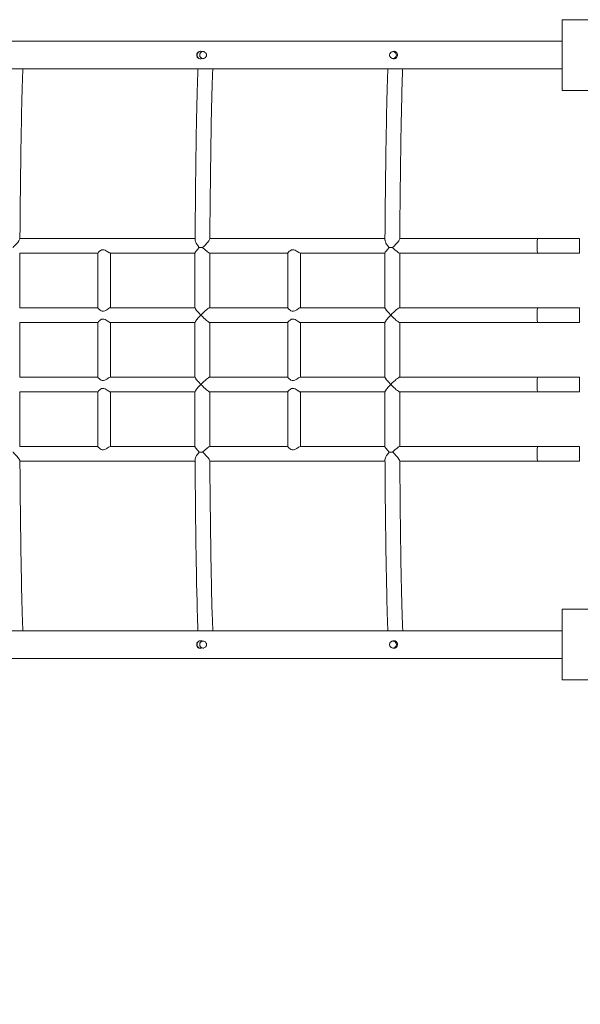
# Model space of a CAD drawing. Units: millimetres. Extents: x 8778 to 18862, y 8691 to 18027.
# Drawn here: x 15030 to 15838, y 13309 to 14729 of the extents above; entities that cross this region are included whole.
import ezdxf

# ---------------------------------------------------------------- set-up
doc = ezdxf.new("R2010")
doc.units = ezdxf.units.MM
doc.header["$PDSIZE"] = -1
doc.layers.get('0').update_dxf_attribs({"color": 1})
doc.layers.add('TIPTAP', color=6, linetype='Continuous')
doc.layers.add('TIPTAP_DIM', color=9, linetype='Continuous')
doc.styles.get("Standard").update_dxf_attribs({"font": 'arial.ttf'})
doc.dimstyles.new('000000002E6C9198', dxfattribs={"dimscale": 100, "dimtxt": 1, "dimasz": 1, "dimexe": 1, "dimexo": 1, "dimgap": 1, "dimtad": 1, "dimdec": 0, "dimtxsty": 'Standard', "dimblk": 'OBLIQUE', "dimcen": 2.5, "dimdle": 1, "dimadec": 0, "dimazin": 0, "dimtfac": 1, "dimtdec": 0, "dimtmove": 0, "dimatfit": 3, "dimldrblk": 'OBLIQUE', "dimfxl": 0, "dimarcsym": 0})

# ---------------------------------------------------------------- blocks, each defined once
blk = doc.blocks.new('LM205_top')
at = {"layer": 'TIPTAP', "linetype": 'Continuous', "lineweight": 15}
for p, q in [((1339, 324), (1339, 426)), ((1339, 426), (1441, 426)), ((1339, 395), (-90.3, 395)), ((823.1, 380), (821.9, 380)), ((821.9, 370), (823.1, 370)), ((1098.8, 380), (1095.5, 380)), ((1095.5, 370), (1098.8, 370)), ((-70.2, 355), (1339, 355)), ((1441, 324), (1339, 324)), ((810.3, 110.6), (558, 110.6)), ((1083.9, 110.6), (831.6, 110.6)), ((1304.1, 110.6), (1105.2, 110.6)), ((1364.1, 110.6), (1304.1, 110.6)), ((557.7, 89.4), (670.4, 89.4)), ((557.9, 10.7), (557.9, 89.4)), ((670.4, 89.6), (670.4, 10.4)), ((688.2, 89.4), (810.2, 89.4)), ((688.4, 10.7), (688.4, 89.4)), ((810.2, 89.6), (810.2, 10.4)), ((831.3, 89.4), (944, 89.4)), ((831.5, 10.7), (831.5, 89.4)), ((944, 89.6), (944, 10.4)), ((961.8, 89.4), (1083.9, 89.4)), ((962, 10.7), (962, 89.4)), ((1083.9, 89.6), (1083.9, 10.4)), ((1104.9, 89.4), (1304.1, 89.4)), ((1105.2, 10.7), (1105.2, 89.4)), ((1304.1, 89.4), (1364.1, 89.4)), ((670.4, 10.7), (557.7, 10.7)), ((810.2, 10.7), (688.2, 10.7)), ((944, 10.7), (831.3, 10.7)), ((1083.9, 10.7), (961.8, 10.7)), ((1304.1, 10.7), (1104.9, 10.7)), ((1364.1, 10.7), (1304.1, 10.7)), ((557.7, -10.7), (670.4, -10.7)), ((557.9, -89.3), (557.9, -10.7)), ((670.4, -10.4), (670.4, -89.6)), ((688.2, -10.7), (810.2, -10.7)), ((688.4, -89.3), (688.4, -10.7)), ((810.2, -10.4), (810.2, -89.6)), ((831.3, -10.7), (944, -10.7)), ((831.5, -89.3), (831.5, -10.7)), ((944, -10.4), (944, -89.6)), ((961.8, -10.7), (1083.9, -10.7)), ((962, -89.3), (962, -10.7)), ((1083.9, -10.4), (1083.9, -89.6)), ((1104.9, -10.7), (1304.1, -10.7)), ((1105.2, -89.3), (1105.2, -10.7)), ((1304.1, -10.7), (1364.1, -10.7)), ((670.4, -89.3), (557.7, -89.3)), ((810.2, -89.3), (688.2, -89.3)), ((944, -89.3), (831.3, -89.3)), ((1083.9, -89.3), (961.8, -89.3)), ((1304.1, -89.3), (1104.9, -89.3)), ((1364.1, -89.3), (1304.1, -89.3)), ((557.7, -110.6), (670.4, -110.6)), ((557.9, -189.4), (557.9, -110.6)), ((670.4, -110.4), (670.4, -189.6)), ((688.2, -110.6), (810.2, -110.6)), ((688.4, -189.4), (688.4, -110.6)), ((810.2, -110.4), (810.2, -189.6)), ((831.3, -110.6), (944, -110.6)), ((831.5, -189.4), (831.5, -110.6)), ((944, -110.4), (944, -189.6)), ((961.8, -110.6), (1083.9, -110.6)), ((962, -189.4), (962, -110.6)), ((1083.9, -110.4), (1083.9, -189.6)), ((1104.9, -110.6), (1304.1, -110.6)), ((1105.2, -189.4), (1105.2, -110.6)), ((1304.1, -110.6), (1364.1, -110.6)), ((670.4, -189.4), (557.7, -189.4)), ((810.2, -189.4), (688.2, -189.4)), ((944, -189.4), (831.3, -189.4)), ((1083.9, -189.4), (961.8, -189.4)), ((1304.1, -189.4), (1104.9, -189.4)), ((1364.1, -189.4), (1304.1, -189.4)), ((558, -210.7), (810.3, -210.7)), ((831.6, -210.7), (1083.9, -210.7)), ((1105.2, -210.7), (1304.1, -210.7)), ((1304.1, -210.7), (1364.1, -210.7)), ((1339, -526), (1339, -424)), ((1339, -424), (1441, -424)), ((1339, -455), (-70.2, -455)), ((823.1, -470), (821.9, -470)), ((821.9, -480), (823.1, -480)), ((1098.8, -470), (1095.5, -470)), ((1095.5, -480), (1098.8, -480)), ((-90.3, -495), (1339, -495)), ((1441, -526), (1339, -526))]:
    blk.add_line(p, q, dxfattribs=at)
at = {"layer": 'TIPTAP', "linetype": 'Continuous', "lineweight": 15, "flags": 128}
for points in [[(826.7, 375), (826.6, 373.7), (826, 372.4), (825.2, 371.3), (824.1, 370.6), (822.9, 370.1), (821.5, 370), (820.2, 370.3), (819, 370.9), (818.1, 371.8), (817.4, 373), (817, 374.3), (817, 375.7), (817.4, 377), (818.1, 378.2), (819, 379.1), (820.2, 379.7), (821.5, 380), (822.9, 379.9), (824.1, 379.4), (825.2, 378.7), (826, 377.6), (826.6, 376.3), (826.7, 375)], [(818.2, 380.5), (819.9, 380.2), (820.6, 379.8)], [(819, 379.1), (819.4, 380.1), (819.5, 380.3)], [(819.5, 369.7), (819.4, 369.9), (819, 370.9)], [(1100.4, 375), (1100.2, 373.7), (1099.7, 372.4), (1098.8, 371.3), (1097.7, 370.6), (1096.5, 370.1), (1095.2, 370), (1093.8, 370.3), (1092.7, 370.9), (1091.7, 371.8), (1091, 373), (1090.6, 374.3), (1090.6, 375.7), (1091, 377), (1091.7, 378.2), (1092.7, 379.1), (1093.8, 379.7), (1095.2, 380), (1096.5, 379.9), (1097.7, 379.4), (1098.8, 378.7), (1099.7, 377.6), (1100.2, 376.3), (1100.4, 375)], [(1096.7, 380.5), (1098.4, 380.2), (1099.9, 379.4), (1101.1, 378), (1101.8, 376.3), (1101.9, 374.5), (1101.5, 372.7), (1100.6, 371.2), (1099.2, 370.1), (1097.5, 369.6), (1095.7, 369.6), (1094, 370.2), (1093.8, 370.4)], [(1094.2, 379.8), (1095.2, 380.3), (1096.7, 380.5)], [(1094.7, 379.8), (1095.5, 380.2), (1097.2, 380.5)], [(558, 110.2), (558, 114), (558.1, 125), (558.2, 135.8), (558.3, 146.4), (558.4, 156.9), (558.5, 167.2), (558.6, 177.3), (558.7, 187.2), (558.8, 197), (558.9, 206.5), (559.1, 215.8), (559.2, 224.9), (559.3, 233.7), (559.4, 242.3), (559.6, 250.7), (559.7, 258.9), (559.8, 266.8), (560, 274.5), (560.1, 281.9), (560.3, 289.1), (560.4, 295.9), (560.6, 302.6), (560.7, 308.9), (560.9, 315), (561, 320.8), (561.2, 326.3), (561.3, 331.5), (561.5, 336.4), (561.7, 341), (561.8, 345.4), (562, 349.4), (562.2, 353.1), (562.3, 355)], [(814.6, 355), (814.5, 353.4), (814.3, 349.5), (814.1, 345.3), (814, 340.8), (813.8, 336), (813.6, 330.9), (813.5, 325.5), (813.3, 319.9), (813.2, 313.9), (813, 307.7), (812.9, 301.3), (812.7, 294.5), (812.6, 287.5), (812.4, 280.3), (812.3, 272.7), (812.1, 265), (812, 257), (811.9, 248.7), (811.7, 240.2), (811.6, 231.5), (811.5, 222.5), (811.3, 213.4), (811.2, 204), (811.1, 194.4), (811, 184.6), (810.9, 174.6), (810.8, 164.4), (810.7, 154.1), (810.6, 143.5), (810.5, 132.8), (810.4, 121.9), (810.3, 110.9), (810.3, 108.3)], [(831.6, 110.2), (831.6, 114), (831.7, 125), (831.8, 135.8), (831.9, 146.4), (832, 156.9), (832.1, 167.2), (832.2, 177.3), (832.3, 187.2), (832.4, 197), (832.6, 206.5), (832.7, 215.8), (832.8, 224.9), (832.9, 233.7), (833.1, 242.3), (833.2, 250.7), (833.3, 258.9), (833.5, 266.8), (833.6, 274.5), (833.7, 281.9), (833.9, 289.1), (834, 295.9), (834.2, 302.6), (834.3, 308.9), (834.5, 315), (834.7, 320.8), (834.8, 326.3), (835, 331.5), (835.1, 336.4), (835.3, 341), (835.5, 345.4), (835.6, 349.4), (835.8, 353.1), (835.9, 355)], [(1088.2, 355), (1088.1, 353.4), (1087.9, 349.5), (1087.8, 345.3), (1087.6, 340.8), (1087.4, 336), (1087.3, 330.9), (1087.1, 325.5), (1086.9, 319.9), (1086.8, 313.9), (1086.6, 307.7), (1086.5, 301.3), (1086.3, 294.5), (1086.2, 287.5), (1086, 280.3), (1085.9, 272.7), (1085.8, 265), (1085.6, 257), (1085.5, 248.7), (1085.4, 240.2), (1085.2, 231.5), (1085.1, 222.5), (1085, 213.4), (1084.9, 204), (1084.7, 194.4), (1084.6, 184.6), (1084.5, 174.6), (1084.4, 164.4), (1084.3, 154.1), (1084.2, 143.5), (1084.1, 132.8), (1084, 121.9), (1083.9, 110.9), (1083.9, 108.3)], [(1105.2, 110.2), (1105.3, 114), (1105.4, 125), (1105.4, 135.8), (1105.5, 146.4), (1105.6, 156.9), (1105.7, 167.2), (1105.8, 177.3), (1106, 187.2), (1106.1, 197), (1106.2, 206.5), (1106.3, 215.8), (1106.4, 224.9), (1106.6, 233.7), (1106.7, 242.3), (1106.8, 250.7), (1107, 258.9), (1107.1, 266.8), (1107.2, 274.5), (1107.4, 281.9), (1107.5, 289.1), (1107.7, 295.9), (1107.8, 302.6), (1108, 308.9), (1108.1, 315), (1108.3, 320.8), (1108.4, 326.3), (1108.6, 331.5), (1108.8, 336.4), (1108.9, 341), (1109.1, 345.4), (1109.3, 349.4), (1109.4, 353.1), (1109.5, 355)], [(547.6, 97.4), (549.8, 99.5), (552, 101.9), (553.4, 103.4), (554.7, 104.9), (556.5, 107.3), (557.5, 108.9), (558, 110), (557.9, 110.2)], [(810.4, 108.3), (810.4, 107.6), (811, 105.6), (811.7, 104), (812.7, 102.4), (814.2, 100.3), (815.9, 98.2), (816.4, 97.7)], [(821.2, 97.4), (823.4, 99.5), (825.6, 101.9), (827, 103.4), (828.3, 104.9), (830.1, 107.3), (831.1, 108.9), (831.6, 110), (831.6, 110.2)], [(1084, 108.3), (1084, 107.6), (1084.6, 105.6), (1085.3, 104), (1086.3, 102.4), (1087.8, 100.3), (1089.6, 98.2), (1090, 97.7)], [(1094.8, 97.4), (1097, 99.5), (1099.2, 101.9), (1100.6, 103.4), (1101.9, 104.9), (1103.8, 107.3), (1104.8, 108.9), (1105.2, 110), (1105.2, 110.2)], [(688.2, 89.4), (688.2, 89.4), (687.3, 89.6), (686, 90.4), (683.6, 91.9), (680.7, 93.5), (678.8, 94.1), (677.2, 94.3), (675.6, 94), (673.5, 92.9), (672.4, 92), (671.4, 91), (670.5, 89.9), (670.5, 89.6)], [(816.4, 97.7), (819, 97.5), (821.2, 97.4)], [(961.8, 89.4), (961.8, 89.4), (961, 89.6), (959.7, 90.4), (957.2, 91.9), (954.3, 93.5), (952.4, 94.1), (950.8, 94.3), (949.2, 94), (947.2, 92.9), (946, 92), (945, 91), (944.1, 89.9), (944.1, 89.6)], [(1090, 97.7), (1092.6, 97.5), (1094.8, 97.4)], [(670.4, 10.4), (670.4, 10.4), (670.9, 9.6), (672.4, 8), (673.5, 7.2), (674.8, 6.4), (676.4, 5.8), (678.3, 5.8), (680.3, 6.3), (683.1, 7.8), (685.7, 9.4), (687.2, 10.3), (688.2, 10.6)], [(944.1, 10.4), (944, 10.4), (944.5, 9.6), (946, 8), (947.1, 7.2), (948.4, 6.4), (950.1, 5.8), (951.9, 5.8), (953.9, 6.3), (956.7, 7.8), (959.3, 9.4), (960.9, 10.3), (961.8, 10.6)], [(688.2, -10.6), (688.2, -10.7), (687.3, -10.4), (686, -9.6), (683.6, -8.1), (680.7, -6.5), (678.8, -5.9), (677.2, -5.7), (675.6, -6), (673.5, -7.1), (672.4, -8), (671.4, -9), (670.5, -10.1), (670.5, -10.4)], [(961.8, -10.6), (961.8, -10.7), (961, -10.4), (959.7, -9.6), (957.2, -8.1), (954.3, -6.5), (952.4, -5.9), (950.8, -5.7), (949.2, -6), (947.2, -7.1), (946, -8), (945, -9), (944.1, -10.1), (944.1, -10.4)], [(670.4, -89.6), (670.4, -89.6), (670.9, -90.4), (672.4, -92), (673.5, -92.8), (674.8, -93.6), (676.4, -94.2), (678.3, -94.2), (680.3, -93.7), (683.1, -92.2), (685.7, -90.6), (687.2, -89.7), (688.2, -89.4)], [(944.1, -89.6), (944, -89.6), (944.5, -90.4), (946, -92), (947.1, -92.8), (948.4, -93.6), (950.1, -94.2), (951.9, -94.2), (953.9, -93.7), (956.7, -92.2), (959.3, -90.6), (960.9, -89.7), (961.8, -89.4)], [(688.2, -110.6), (688.2, -110.6), (687.3, -110.4), (686, -109.6), (683.6, -108.1), (680.7, -106.5), (678.8, -105.9), (677.2, -105.7), (675.6, -106), (673.5, -107.1), (672.4, -108), (671.4, -109), (670.5, -110.1), (670.5, -110.4)], [(961.8, -110.6), (961.8, -110.6), (961, -110.4), (959.7, -109.6), (957.2, -108.1), (954.3, -106.5), (952.4, -105.9), (950.8, -105.7), (949.2, -106), (947.2, -107.1), (946, -108), (945, -109), (944.1, -110.1), (944.1, -110.4)], [(558, -210.2), (557.6, -209.1), (556.8, -207.7), (555.1, -205.5), (553.8, -203.9), (552.4, -202.3), (550.2, -200), (548, -197.8), (547.6, -197.4)], [(670.4, -189.6), (670.4, -189.6), (670.9, -190.4), (672.4, -192), (673.5, -192.8), (674.8, -193.6), (676.4, -194.2), (678.3, -194.2), (680.3, -193.7), (683.1, -192.2), (685.7, -190.6), (687.2, -189.7), (688.2, -189.4)], [(816.4, -197.7), (813.7, -200.9), (812.5, -202.6), (811.5, -204.4), (810.5, -207), (810.4, -208.3)], [(816.4, -197.7), (819, -197.5), (821.2, -197.4)], [(831.6, -210.2), (831.3, -209.1), (830.4, -207.7), (828.8, -205.5), (827.4, -203.9), (826, -202.3), (823.8, -200), (821.6, -197.8), (821.2, -197.4)], [(944.1, -189.6), (944, -189.6), (944.5, -190.4), (946, -192), (947.1, -192.8), (948.4, -193.6), (950.1, -194.2), (951.9, -194.2), (953.9, -193.7), (956.7, -192.2), (959.3, -190.6), (960.9, -189.7), (961.8, -189.4)], [(1090, -197.7), (1087.4, -200.9), (1086.2, -202.6), (1085.2, -204.4), (1084.1, -207), (1084, -208.3)], [(1090, -197.7), (1092.6, -197.5), (1094.8, -197.4)], [(1105.2, -210.2), (1104.9, -209.1), (1104, -207.7), (1102.4, -205.5), (1101.1, -203.9), (1099.6, -202.3), (1097.5, -200), (1095.2, -197.8), (1094.8, -197.4)], [(562.3, -455), (562.2, -453.8), (562, -450.1), (561.9, -446.2), (561.7, -441.9), (561.5, -437.4), (561.4, -432.5), (561.2, -427.4), (561.1, -421.9), (560.9, -416.2), (560.7, -410.2), (560.6, -403.9), (560.4, -397.4), (560.3, -390.5), (560.1, -383.4), (560, -376.1), (559.9, -368.5), (559.7, -360.6), (559.6, -352.5), (559.5, -344.2), (559.3, -335.6), (559.2, -326.8), (559.1, -317.7), (559, -308.5), (558.8, -299), (558.7, -289.3), (558.6, -279.5), (558.5, -269.4), (558.4, -259.1), (558.3, -248.7), (558.2, -238.1), (558.1, -227.3), (558, -216.4), (558, -210.2)], [(810.3, -208.3), (810.3, -214.2), (810.4, -225.2), (810.5, -236), (810.6, -246.6), (810.7, -257.1), (810.8, -267.4), (810.9, -277.6), (811, -287.5), (811.1, -297.2), (811.3, -306.8), (811.4, -316.1), (811.5, -325.2), (811.6, -334.1), (811.8, -342.7), (811.9, -351.1), (812, -359.3), (812.2, -367.3), (812.3, -375), (812.5, -382.4), (812.6, -389.6), (812.7, -396.5), (812.9, -403.2), (813.1, -409.6), (813.2, -415.7), (813.4, -421.5), (813.5, -427.1), (813.7, -432.4), (813.9, -437.4), (814, -442.1), (814.2, -446.5), (814.4, -450.6), (814.5, -454.4), (814.6, -455)], [(835.9, -455), (835.8, -453.8), (835.7, -450.1), (835.5, -446.2), (835.3, -441.9), (835.2, -437.4), (835, -432.5), (834.8, -427.4), (834.7, -421.9), (834.5, -416.2), (834.4, -410.2), (834.2, -403.9), (834.1, -397.4), (833.9, -390.5), (833.8, -383.4), (833.6, -376.1), (833.5, -368.5), (833.4, -360.6), (833.2, -352.5), (833.1, -344.2), (833, -335.6), (832.8, -326.8), (832.7, -317.7), (832.6, -308.5), (832.5, -299), (832.4, -289.3), (832.2, -279.5), (832.1, -269.4), (832, -259.1), (831.9, -248.7), (831.8, -238.1), (831.7, -227.3), (831.7, -216.4), (831.6, -210.2)], [(1083.9, -208.3), (1084, -214.2), (1084.1, -225.2), (1084.1, -236), (1084.2, -246.6), (1084.3, -257.1), (1084.4, -267.4), (1084.6, -277.6), (1084.7, -287.5), (1084.8, -297.2), (1084.9, -306.8), (1085, -316.1), (1085.1, -325.2), (1085.3, -334.1), (1085.4, -342.7), (1085.5, -351.1), (1085.7, -359.3), (1085.8, -367.3), (1085.9, -375), (1086.1, -382.4), (1086.2, -389.6), (1086.4, -396.5), (1086.5, -403.2), (1086.7, -409.6), (1086.8, -415.7), (1087, -421.5), (1087.2, -427.1), (1087.3, -432.4), (1087.5, -437.4), (1087.6, -442.1), (1087.8, -446.5), (1088, -450.6), (1088.2, -454.4), (1088.2, -455)], [(1109.5, -455), (1109.5, -453.8), (1109.3, -450.1), (1109.1, -446.2), (1109, -441.9), (1108.8, -437.4), (1108.6, -432.5), (1108.5, -427.4), (1108.3, -421.9), (1108.2, -416.2), (1108, -410.2), (1107.9, -403.9), (1107.7, -397.4), (1107.6, -390.5), (1107.4, -383.4), (1107.3, -376.1), (1107.1, -368.5), (1107, -360.6), (1106.8, -352.5), (1106.7, -344.2), (1106.6, -335.6), (1106.5, -326.8), (1106.3, -317.7), (1106.2, -308.5), (1106.1, -299), (1106, -289.3), (1105.9, -279.5), (1105.8, -269.4), (1105.7, -259.1), (1105.6, -248.7), (1105.5, -238.1), (1105.4, -227.3), (1105.3, -216.4), (1105.2, -210.2)], [(826.7, -475), (826.6, -476.3), (826, -477.6), (825.2, -478.7), (824.1, -479.4), (822.9, -479.9), (821.5, -480), (820.2, -479.7), (819, -479.1), (818.1, -478.2), (817.4, -477), (817, -475.7), (817, -474.3), (817.4, -473), (818.1, -471.8), (819, -470.9), (820.2, -470.3), (821.5, -470), (822.9, -470.1), (824.1, -470.6), (825.2, -471.3), (826, -472.4), (826.6, -473.7), (826.7, -475)], [(818.2, -469.5), (819.9, -469.8), (820.6, -470.2)], [(819, -470.9), (819.4, -469.9), (819.5, -469.7)], [(819.5, -480.3), (819.4, -480.1), (819, -479.1)], [(1100.4, -475), (1100.2, -476.3), (1099.7, -477.6), (1098.8, -478.7), (1097.7, -479.4), (1096.5, -479.9), (1095.2, -480), (1093.8, -479.7), (1092.7, -479.1), (1091.7, -478.2), (1091, -477), (1090.6, -475.7), (1090.6, -474.3), (1091, -473), (1091.7, -471.8), (1092.7, -470.9), (1093.8, -470.3), (1095.2, -470), (1096.5, -470.1), (1097.7, -470.6), (1098.8, -471.3), (1099.7, -472.4), (1100.2, -473.7), (1100.4, -475)], [(1096.7, -469.5), (1098.4, -469.8), (1099.9, -470.6), (1101.1, -472), (1101.8, -473.7), (1101.9, -475.5), (1101.5, -477.3), (1100.6, -478.8), (1099.2, -479.9), (1097.5, -480.4), (1095.7, -480.4), (1094, -479.8), (1093.8, -479.6)], [(1094.2, -470.2), (1095.2, -469.7), (1096.7, -469.5)], [(1094.7, -470.2), (1095.5, -469.8), (1097.2, -469.5)]]:
    blk.add_lwpolyline(points, dxfattribs=at)
at = {"layer": 'TIPTAP', "linetype": 'Continuous', "lineweight": 15}
for centre, radius, start, end in [((818.1, 375), 5.48, 89.4141, 298.7869), ((818.6, 375), 5.46, 89.4591, 270.4997), ((1096.6, 373.3), 3.72, 235.0607, 278.2256), ((1177.4, 102.7), 186.8, 359.1698, 2.4373), ((1193.9, 97.1), 170.3, 357.4046, 0.9883), ((1085, 0), 279.3, 357.8144, 2.1856), ((1177.4, -97.3), 186.8, 359.1699, 2.4371), ((1193.9, -102.9), 170.3, 357.4046, 0.9883), ((1177.4, -197.3), 186.8, 359.1698, 2.4373), ((1193.9, -202.9), 170.3, 357.4048, 0.9881), ((818.1, -475), 5.48, 89.4134, 298.788), ((818.6, -475), 5.46, 89.4597, 270.499), ((1096.6, -476.7), 3.72, 235.0704, 278.2111)]:
    blk.add_arc(centre, radius, start, end, dxfattribs=at)
for centre, major_axis, ratio, start_param, end_param in [((1304.1, 100), (0, 10.7), 0.100344, 0, 3.141593), ((820.9, 100), (10.6, 10.6), 0.107281, 1.898092, 3.03472), ((820.9, 100), (-10.6, 10.6), 0.107281, 1.709075, 3.03472), ((1094.5, 100), (10.6, 10.6), 0.107281, 1.898092, 3.03472), ((1094.5, 100), (-10.6, 10.6), 0.107281, 1.709075, 3.03472), ((820.9, 0), (-10.6, 10.6), 0.107281, 0.106873, 1.463924), ((820.9, 0), (10.6, 10.6), 0.107281, 0.106873, 1.677669), ((820.9, 0), (-10.6, 10.6), 0.107281, 1.463924, 3.03472), ((1094.5, 0), (-10.6, 10.6), 0.107281, 0.106873, 1.463924), ((1094.5, 0), (10.6, 10.6), 0.107281, 0.106873, 1.677669), ((1094.5, 0), (-10.6, 10.6), 0.107281, 1.463924, 3.03472), ((1304.1, 0), (0, 10.6), 0.100344, 0, 3.141593), ((820.9, 0), (10.6, 10.6), 0.107281, 1.677669, 3.03472), ((1094.5, 0), (10.6, 10.6), 0.107281, 1.677669, 3.03472), ((820.9, -100), (-10.6, 10.6), 0.107281, 0.106873, 1.463924), ((820.9, -100), (10.6, 10.6), 0.107281, 0.106873, 1.677669), ((1094.5, -100), (-10.6, 10.6), 0.107281, 0.106873, 1.463924), ((1094.5, -100), (10.6, 10.6), 0.107281, 0.106873, 1.677669), ((1304.1, -100), (0, 10.7), 0.100344, 0, 3.141593), ((820.9, -100), (10.6, 10.6), 0.107281, 1.677669, 3.03472), ((820.9, -100), (-10.6, 10.6), 0.107281, 1.463924, 3.03472), ((1094.5, -100), (10.6, 10.6), 0.107281, 1.677669, 3.03472), ((1094.5, -100), (-10.6, 10.6), 0.107281, 1.463924, 3.03472), ((820.9, -200), (-10.6, 10.6), 0.107281, 0.106873, 1.243501), ((820.9, -200), (10.6, 10.6), 0.107281, 0.106873, 1.432518), ((1094.5, -200), (-10.6, 10.6), 0.107281, 0.106873, 1.243501), ((1094.5, -200), (10.6, 10.6), 0.107281, 0.106873, 1.432518), ((1304.1, -200), (0, 10.7), 0.100344, 0, 3.141593)]:
    blk.add_ellipse(centre, major_axis=major_axis, ratio=ratio, start_param=start_param, end_param=end_param, dxfattribs=at)
blk = doc.blocks.new('_Oblique')
at = {"color": 0, "linetype": 'ByBlock', "lineweight": -2}
blk.add_line((-0.5, -0.5), (0.5, 0.5), dxfattribs=at)
blk = doc.blocks.new('*D10')
at = {"layer": 'Defpoints', "color": 0}
for p in [(9956.1, 13778.9), (18761.6, 13776.9), (9956.1, 8791.4)]:
    blk.add_point(p, dxfattribs=at)
at = {"layer": 'TIPTAP_DIM', "color": 0, "linetype": 'ByBlock', "lineweight": -2}
for p, q in [((9956.1, 8891.4), (9956.1, 8691.4)), ((18761.6, 8891.4), (18761.6, 8691.4)), ((18861.6, 8791.4), (9856.1, 8791.4))]:
    blk.add_line(p, q, dxfattribs=at)
at = {"layer": 'TIPTAP_DIM', "color": 0, "lineweight": -2, "xscale": 100, "yscale": 100, "zscale": 100, "rotation": 180}
blk.add_blockref('_Oblique', (9956.1, 8791.4), dxfattribs=at)
at = {"layer": 'TIPTAP_DIM', "color": 0, "lineweight": -2, "xscale": 100, "yscale": 100, "zscale": 100}
blk.add_blockref('_Oblique', (18761.6, 8791.4), dxfattribs=at)
at = {"layer": 'TIPTAP_DIM', "color": 0, "insert": (14358.8, 8942.5), "char_height": 100, "attachment_point": 5}
blk.add_mtext('8805', dxfattribs=at)

msp = doc.modelspace()

# ---------------------------------------------------------------- block references
at = {"layer": 'TIPTAP_DIM'}
msp.add_blockref('LM205_top', (14472.6, 14302.9), dxfattribs=at)

# ---------------------------------------------------------------- dimensions: what is measured, and where the dimension line sits
dim = msp.add_linear_dim(base=(9956.1094, 8791.411), p1=(18761.56, 13776.901), p2=(9956.1094, 13778.9009), dimstyle='000000002E6C9198', dxfattribs=at)
dim.commit()
dim.dimension.update_dxf_attribs({"geometry": '*D10', "text_midpoint": (14358.8347, 8942.4683)})

doc.saveas('drawing.dxf')
